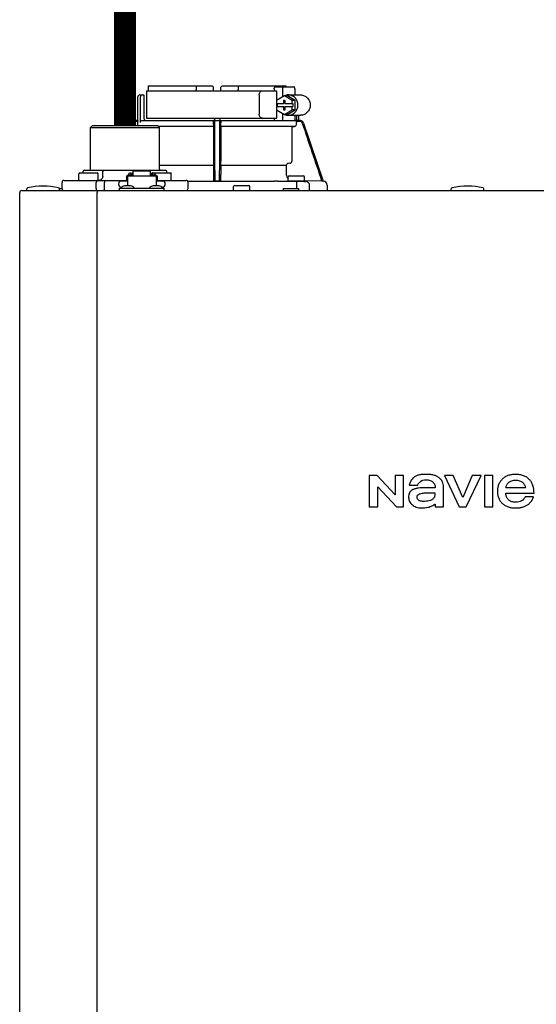
# Model space of a CAD drawing. Units: inches. Extents: x -146 to 112, y -39 to 657.
# Drawn here: x -133 to -123, y 40 to 59 of the extents above; entities that cross this region are included whole.
import ezdxf

# ---------------------------------------------------------------- set-up
doc = ezdxf.new("R2010")
doc.units = ezdxf.units.IN
doc.header["$MEASUREMENT"] = 0
doc.layers.add('menote', color=7, linetype='Continuous')

# ---------------------------------------------------------------- blocks, each defined once
blk = doc.blocks.new('NFB-H (175-200)')
at = {"linetype": 'Continuous'}
for p, q in [((-0.764, 30.637), (-0.764, 30.106)), ((-0.764, 30.637), (1.75, 30.637)), ((-0.732, 30.735), (0.502, 30.735)), ((0.194, 30.735), (0.194, 30.656)), ((0.502, 30.735), (0.53, 30.707)), ((0.531, 30.637), (0.53, 30.707)), ((0.669, 30.637), (0.67, 30.707)), ((0.67, 30.707), (0.699, 30.735)), ((0.699, 30.735), (1.933, 30.735)), ((1.007, 30.735), (1.007, 30.656)), ((1.7, 30.676), (1.7, 30.637)), ((1.723, 30.715), (2.085, 30.715)), ((1.75, 30.453), (1.75, 30.637)), ((1.86, 30.676), (1.86, 30.52)), ((2.098, 30.676), (2.098, 30.558)), ((-0.933, 30.067), (-0.933, 30.519)), ((-0.893, 30.558), (-0.815, 30.558)), ((-0.881, 30.027), (-0.881, 30.519)), ((-0.815, 30.558), (-0.815, 30.106)), ((1.411, 30.558), (1.411, 30.185)), ((1.897, 30.543), (1.748, 30.452)), ((1.748, 30.452), (1.748, 30.391)), ((1.879, 30.45), (1.879, 30.391)), ((1.916, 30.45), (1.879, 30.45)), ((1.891, 30.45), (1.891, 30.391)), ((2.046, 30.452), (1.897, 30.543)), ((1.96, 30.543), (1.897, 30.543)), ((1.916, 30.391), (1.916, 30.45)), ((2.109, 30.452), (1.96, 30.543)), ((1.972, 30.558), (2.21, 30.558)), ((2.046, 30.391), (2.046, 30.452)), ((2.109, 30.452), (2.046, 30.452)), ((2.109, 30.271), (2.109, 30.452)), ((1.748, 30.391), (1.891, 30.391)), ((1.748, 30.332), (1.748, 30.271)), ((1.748, 30.332), (1.891, 30.332)), ((1.748, 30.271), (1.897, 30.18)), ((1.75, 30.332), (1.75, 30.391)), ((1.75, 30.106), (1.75, 30.27)), ((1.761, 30.391), (1.761, 30.332)), ((1.879, 30.332), (1.879, 30.273)), ((1.879, 30.273), (1.916, 30.273)), ((1.891, 30.273), (1.891, 30.332)), ((1.897, 30.18), (2.046, 30.271)), ((1.916, 30.391), (2.059, 30.391)), ((1.916, 30.273), (1.916, 30.332)), ((1.916, 30.332), (2.059, 30.332)), ((1.96, 30.18), (2.109, 30.271)), ((2.046, 30.271), (2.046, 30.332)), ((2.109, 30.271), (2.046, 30.271)), ((2.059, 30.391), (2.059, 30.332)), ((-0.932, 30.067), (-0.994, 30.067)), ((-0.931, 30.047), (-0.994, 30.047)), ((-0.931, 29.989), (-0.931, 30.047)), ((-0.841, 30.067), (2.098, 30.067)), ((-0.764, 30.106), (1.75, 30.106)), ((1.7, 30.106), (1.7, 30.067)), ((1.86, 30.202), (1.86, 30.067)), ((1.96, 30.18), (1.897, 30.18)), ((1.972, 30.165), (2.21, 30.165)), ((2.098, 30.165), (2.098, 30.066)), ((2.194, 30.047), (2.126, 30.047)), ((2.133, 30.165), (2.133, 30.061)), ((2.163, 30.067), (2.194, 30.067)), ((2.172, 30.165), (2.172, 30.067)), ((-1.808, 29.968), (-1.847, 29.929)), ((-1.847, 29.123), (-1.847, 29.929)), ((-1.847, 29.929), (-0.511, 29.929)), ((-1.808, 29.968), (-0.55, 29.968)), ((-1.068, 30.013), (-1.083, 29.968)), ((-1.049, 30.007), (-1.062, 29.968)), ((-0.55, 29.968), (-0.511, 29.929)), ((0.531, 29.95), (-0.532, 29.95)), ((0.53, 29.949), (-0.531, 29.949)), ((-0.511, 29.123), (-0.511, 29.929)), ((0.53, 29.949), (0.531, 29.95)), ((0.53, 29.949), (0.53, 29.277)), ((0.532, 29.989), (0.532, 30.027)), ((0.669, 29.989), (0.669, 30.027)), ((2.093, 29.95), (0.67, 29.95)), ((0.67, 29.95), (0.67, 29.949)), ((0.67, 29.949), (0.67, 29.277)), ((2.041, 29.949), (0.67, 29.949)), ((2.041, 29.949), (2.093, 29.95)), ((2.041, 29.949), (2.041, 29.277)), ((2.132, 29.989), (2.132, 30.027)), ((2.269, 30.013), (2.644, 28.895)), ((-1.964, 29.104), (-1.984, 29.084)), ((-1.964, 29.104), (-0.394, 29.104)), ((-1.593, 29.104), (-1.61, 29.084)), ((0.528, 29.196), (-0.511, 29.196)), ((-0.394, 29.104), (-0.374, 29.084)), ((0.528, 29.196), (0.528, 29.023)), ((0.529, 29.238), (0.529, 29.235)), ((0.672, 29.235), (0.671, 29.238)), ((0.672, 29.196), (0.672, 29.023)), ((1.935, 29.196), (0.672, 29.196)), ((1.935, 29.196), (1.935, 29.023)), ((2.005, 29.238), (1.971, 29.235)), ((-2.355, 28.907), (-1.149, 28.907)), ((-2.073, 28.915), (-2.073, 29.033)), ((-2.053, 29.053), (-1.719, 29.053)), ((-1.984, 29.053), (-1.984, 29.084)), ((-1.7, 28.915), (-1.7, 29.033)), ((-1.61, 28.986), (-1.61, 29.084)), ((-1.149, 28.994), (-1.149, 28.895)), ((-1.149, 28.994), (-1.129, 28.994)), ((-1.129, 28.994), (-1.129, 28.801)), ((-1.129, 28.993), (-0.579, 28.993)), ((-1.123, 29.017), (-1.123, 28.993)), ((-1.123, 29.017), (-1.076, 29.017)), ((-1.076, 29.046), (-1.021, 29.046)), ((-1.076, 29.017), (-1.076, 28.993)), ((-1.07, 29.002), (-1.076, 29.002)), ((-1.07, 29.023), (-1.07, 28.993)), ((-1.07, 29.023), (-1.023, 29.023)), ((-1.023, 28.993), (-1.023, 29.023)), ((-1.021, 29.002), (-1.023, 29.002)), ((-1.021, 28.993), (-1.021, 29.086)), ((-0.687, 29.086), (-1.021, 29.086)), ((-0.687, 28.993), (-0.687, 29.086)), ((-0.687, 29.046), (-0.632, 29.046)), ((-0.687, 29.002), (-0.685, 29.002)), ((-0.685, 29.023), (-0.685, 28.993)), ((-0.685, 29.023), (-0.638, 29.023)), ((-0.639, 29.053), (-0.304, 29.053)), ((-0.638, 28.993), (-0.638, 29.023)), ((-0.638, 29.002), (-0.632, 29.002)), ((-0.632, 29.017), (-0.632, 28.993)), ((-0.632, 29.017), (-0.585, 29.017)), ((-0.585, 29.017), (-0.585, 28.993)), ((-0.579, 28.994), (-0.579, 28.801)), ((-0.579, 28.994), (-0.559, 28.994)), ((-0.559, 28.994), (-0.559, 28.895)), ((-0.559, 28.907), (-0.002, 28.907)), ((-0.374, 29.053), (-0.374, 29.084)), ((-0.285, 28.915), (-0.285, 29.033)), ((0.54, 28.895), (0.53, 28.905)), ((0.67, 28.905), (0.66, 28.895)), ((1.972, 28.903), (1.972, 28.974)), ((1.991, 28.994), (2.266, 28.994)), ((2.286, 28.903), (2.286, 28.974)), ((2.623, 28.895), (2.286, 28.901)), ((-3.075, 28.719), (-3.075, 28.742)), ((-2.447, 28.75), (-2.395, 28.75)), ((-2.446, 28.719), (-2.446, 28.742)), ((-2.395, 28.75), (-2.395, 28.868)), ((-1.733, 28.75), (-1.733, 28.868)), ((-1.575, 28.75), (-1.575, 28.868)), ((-1.286, 28.711), (-1.286, 28.758)), ((-1.286, 28.758), (-0.422, 28.758)), ((-1.255, 28.762), (-1.255, 28.758)), ((-1.129, 28.895), (-1.247, 28.895)), ((-1.243, 28.777), (-1.247, 28.777)), ((-1.071, 28.801), (-1.187, 28.801)), ((-1.003, 28.762), (-1.003, 28.758)), ((-0.705, 28.762), (-0.705, 28.758)), ((-0.521, 28.801), (-0.636, 28.801)), ((-0.461, 28.895), (-0.579, 28.895)), ((-0.461, 28.777), (-0.465, 28.777)), ((-0.453, 28.762), (-0.453, 28.758)), ((-0.422, 28.711), (-0.422, 28.758)), ((0.026, 28.895), (1.699, 28.895)), ((0.026, 28.895), (0.541, 28.895)), ((0.037, 28.75), (0.037, 28.868)), ((0.66, 28.895), (0.541, 28.895)), ((0.915, 28.719), (0.915, 28.789)), ((0.934, 28.809), (1.209, 28.809)), ((1.229, 28.719), (1.229, 28.789)), ((1.876, 28.75), (1.876, 28.711)), ((1.876, 28.75), (2.17, 28.75)), ((2.278, 28.895), (1.979, 28.895)), ((2.13, 28.891), (2.129, 28.812)), ((2.129, 28.812), (2.129, 28.75)), ((2.17, 28.75), (2.17, 28.711)), ((2.384, 28.711), (2.384, 28.812)), ((2.644, 28.895), (2.623, 28.895)), ((2.643, 28.895), (2.644, 28.895)), ((2.644, 28.895), (2.645, 28.895)), ((2.723, 28.816), (2.723, 28.711)), ((5.12, 28.719), (5.12, 28.742)), ((5.749, 28.719), (5.749, 28.742)), ((-3.212, 1.163), (-3.212, 28.671)), ((-3.173, 28.711), (14.042, 28.711)), ((-1.719, 28.711), (-1.719, 28.671)), ((-1.719, 1.163), (-1.719, 28.671)), ((3.537, 23.208), (3.537, 22.603)), ((3.688, 23.208), (3.537, 23.208)), ((4.037, 22.836), (3.688, 23.208)), ((4.037, 23.208), (4.037, 22.836)), ((4.198, 23.208), (4.037, 23.208)), ((4.198, 22.603), (4.198, 23.208)), ((4.988, 23.208), (5.272, 22.603)), ((5.159, 23.208), (4.988, 23.208)), ((5.343, 22.785), (5.159, 23.208)), ((5.526, 23.208), (5.343, 22.785)), ((5.409, 22.603), (5.694, 23.208)), ((5.694, 23.208), (5.526, 23.208)), ((5.758, 23.208), (5.758, 22.603)), ((5.921, 23.208), (5.758, 23.208)), ((5.921, 22.603), (5.921, 23.208)), ((4.309, 23.025), (4.473, 23.025)), ((3.699, 22.603), (3.699, 22.988)), ((3.699, 22.988), (4.059, 22.603)), ((4.809, 22.97), (4.616, 22.97)), ((4.971, 22.603), (4.971, 22.991)), ((6.173, 22.868), (6.717, 22.868)), ((6.551, 22.97), (6.175, 22.97)), ((4.809, 22.658), (4.809, 22.603)), ((6.705, 22.795), (6.543, 22.795)), ((3.537, 22.603), (3.699, 22.603)), ((4.059, 22.603), (4.198, 22.603)), ((4.809, 22.603), (4.971, 22.603)), ((5.272, 22.603), (5.409, 22.603)), ((5.758, 22.603), (5.921, 22.603))]:
    blk.add_line(p, q, dxfattribs=at)
for centre, radius, start, end in [((0.511, 30.656), 0.0197, 269.9999, 1), ((-0.893, 30.519), 0.0393, 90, 180), ((-0.994, 29.988), 0.0786, 90, 161.4582), ((-0.994, 29.988), 0.059, 89.9908, 161.4166), ((-0.775, 30.106), 0.0393, 180, 270), ((-1.379, 30.028), 1.911, 359.9739, 0.563), ((0.58, 30.106), 0.0393, 181, 270), ((0.551, 30.048), 0.0188, 90.0116, 102.053), ((0.621, 30.106), 0.0393, 270, 359), ((2.58, 30.028), 1.911, 179.437, 180.0261), ((2.194, 29.988), 0.0786, 18.5418, 90), ((2.194, 29.988), 0.059, 18.5834, 90.0092), ((2.092, 29.989), 0.0393, 270.9513, 359.9436), ((-1.867, 29.123), 0.0197, 270, 0), ((-0.491, 29.123), 0.0197, 180, 270), ((1.974, 29.196), 0.0393, 94.9325, 179.9345), ((2.002, 29.277), 0.0393, 274.9376, 359.943), ((-2.355, 28.868), 0.0393, 90, 180), ((-2.053, 29.033), 0.0197, 90, 180), ((-2.065, 28.915), 0.00786, 180, 270), ((-1.719, 29.033), 0.0197, 0, 90), ((-1.708, 28.915), 0.00786, 270, 0), ((-0.639, 29.033), 0.0197, 90, 139.325), ((-0.304, 29.033), 0.0197, 0, 90), ((-0.293, 28.915), 0.00786, 270, 0), ((-0.002, 28.868), 0.0393, 0, 90), ((2.052, 29.023), 0.118, 180.0141, 226.5767), ((1.991, 28.974), 0.0197, 90, 180), ((1.979, 28.903), 0.00786, 180, 270), ((2.266, 28.974), 0.0197, 0, 90), ((2.278, 28.903), 0.00786, 270, 0), ((-3.055, 28.742), 0.0197, 103.5548, 180), ((-3.067, 28.719), 0.00786, 180, 255.0013), ((-2.76, 27.52), 1.277, 76.4452, 103.5548), ((-2.465, 28.742), 0.0197, 0, 76.4452), ((-2.454, 28.719), 0.00786, 270, 0), ((-2.355, 28.75), 0.0393, 180, 270), ((-1.247, 28.836), 0.059, 90, 270), ((-1.187, 28.722), 0.0786, 90, 150), ((-1.071, 28.722), 0.0786, 30, 90), ((-0.636, 28.722), 0.0786, 90, 150), ((-0.521, 28.722), 0.0786, 30, 90), ((-0.461, 28.836), 0.059, 270, 90), ((-0.002, 28.75), 0.0393, 270, 0), ((0.934, 28.789), 0.0197, 90, 180), ((0.923, 28.719), 0.00786, 180, 270), ((1.209, 28.789), 0.0197, 0, 90), ((1.221, 28.719), 0.00786, 270, 0), ((1.698, 22.613), 6.281, 89.6203, 89.9926), ((1.686, 21.189), 7.706, 89.4361, 89.605), ((2.292, 42.835), 13.946, 269.3314, 270.1039), ((2.306, 28.812), 0.0786, 0.0082, 81.1626), ((2.644, 28.816), 0.0786, 0, 89.0878), ((5.14, 28.742), 0.0197, 103.5548, 180), ((5.128, 28.719), 0.00786, 180, 270), ((5.435, 27.52), 1.277, 76.4452, 103.5548), ((5.729, 28.742), 0.0197, 0, 76.4452), ((5.741, 28.719), 0.00786, 270, 0), ((-3.173, 28.671), 0.0393, 90, 180)]:
    blk.add_arc(centre, radius, start, end, dxfattribs=at)
for centre, major_axis, ratio, start_param, end_param in [((0.6, 30.637), (1.336, 0), 1, 3.067997, 3.089091), ((0.6, 26.689), (0, 76.556), 0.017455, 1.518294, 1.519212), ((0.6, 30.637), (1.336, 0), 1, 6.342043, 6.356781), ((1.332, 30.047), (1.126, 0), 0.017452, 0.779676, 0.805125)]:
    blk.add_ellipse(centre, major_axis=major_axis, ratio=ratio, start_param=start_param, end_param=end_param, dxfattribs=at)
for points in [[(0.199, 30.636), (0.195, 30.642), (0.194, 30.649), (0.194, 30.656)], [(1.002, 30.637), (1.005, 30.642), (1.007, 30.649), (1.007, 30.656)], [(1.972, 30.558), (1.948, 30.558), (1.924, 30.553), (1.901, 30.543)], [(0.537, 30.061), (0.54, 30.063), (0.543, 30.065), (0.547, 30.066)], [(0.65, 30.067), (0.652, 30.067), (0.654, 30.066), (0.656, 30.066)], [(1.901, 30.18), (1.924, 30.17), (1.948, 30.165), (1.972, 30.165)], [(2.113, 30.061), (2.108, 30.064), (2.103, 30.066), (2.098, 30.066)], [(2.126, 30.047), (2.13, 30.041), (2.132, 30.034), (2.132, 30.027)], [(-0.925, 29.968), (-0.929, 29.974), (-0.931, 29.982), (-0.931, 29.989)], [(0.56, 28.895), (0.557, 29.268), (0.555, 29.64), (0.553, 30.013)], [(0.648, 30.013), (0.645, 29.64), (0.643, 29.268), (0.641, 28.895)], [(2.623, 28.895), (2.499, 29.266), (2.374, 29.636), (2.25, 30.007)], [(-1.732, 28.738), (-1.732, 28.742), (-1.733, 28.746), (-1.733, 28.75)], [(1.762, 28.894), (1.885, 28.893), (2.007, 28.892), (2.13, 28.891)]]:
    blk.add_open_spline(points, degree=3, dxfattribs=at)
for points, knots in [([(1.411, 30.558), (1.411, 30.568), (1.414, 30.588), (1.427, 30.614), (1.448, 30.632), (1.465, 30.637), (1.473, 30.637)], [0, 0, 0, 0, 0.277465, 0.540641, 0.780619, 1, 1, 1, 1]), ([(1.7, 30.676), (1.7, 30.681), (1.701, 30.691), (1.706, 30.703), (1.713, 30.712), (1.72, 30.715), (1.723, 30.715)], [0, 0, 0, 0, 0.312767, 0.591935, 0.818564, 1, 1, 1, 1]), ([(1.873, 30.715), (1.871, 30.715), (1.867, 30.711), (1.862, 30.698), (1.86, 30.685), (1.86, 30.676)], [0, 0, 0, 0, 0.130845, 0.349728, 1, 1, 1, 1]), ([(2.098, 30.676), (2.098, 30.685), (2.096, 30.698), (2.092, 30.711), (2.087, 30.715), (2.085, 30.715)], [0, 0, 0, 0, 0.650272, 0.869155, 1, 1, 1, 1]), ([(-0.851, 30.558), (-0.858, 30.558), (-0.876, 30.548), (-0.881, 30.529), (-0.881, 30.519)], [0, 0, 0, 0, 0.420769, 1, 1, 1, 1]), ([(1.972, 30.165), (1.996, 30.165), (2.046, 30.175), (2.108, 30.219), (2.149, 30.285), (2.163, 30.361), (2.149, 30.438), (2.108, 30.503), (2.046, 30.547), (1.996, 30.558), (1.972, 30.558)], [0, 0, 0, 0, 0.121912, 0.245654, 0.371942, 0.5, 0.628058, 0.754346, 0.878088, 1, 1, 1, 1]), ([(2.21, 30.558), (2.234, 30.558), (2.283, 30.547), (2.345, 30.503), (2.386, 30.438), (2.401, 30.361), (2.386, 30.285), (2.345, 30.219), (2.283, 30.175), (2.234, 30.165), (2.21, 30.165)], [0, 0, 0, 0, 0.121912, 0.245654, 0.371942, 0.5, 0.628058, 0.754346, 0.878088, 1, 1, 1, 1]), ([(-0.932, 30.067), (-0.931, 30.067), (-0.932, 30.064), (-0.931, 30.061), (-0.931, 30.054), (-0.931, 30.049), (-0.931, 30.047)], [0, 0, 0, 0, 0.07704, 0.293677, 0.617707, 1, 1, 1, 1]), ([(-0.881, 30.027), (-0.881, 30.038), (-0.872, 30.059), (-0.851, 30.067), (-0.841, 30.067)], [0, 0, 0, 0, 0.499155, 1, 1, 1, 1]), ([(-0.736, 30.067), (-0.736, 30.067), (-0.736, 30.067), (-0.736, 30.067), (-0.736, 30.067)], [0, 0, 0, 0, 0.735948, 1, 1, 1, 1]), ([(0.532, 30.047), (0.532, 30.048), (0.532, 30.053), (0.535, 30.058), (0.537, 30.061)], [0, 0, 0, 0, 0.279266, 1, 1, 1, 1]), ([(0.553, 30.013), (0.553, 30.02), (0.553, 30.031), (0.553, 30.043), (0.553, 30.051), (0.553, 30.057), (0.553, 30.063), (0.552, 30.065), (0.553, 30.067), (0.552, 30.067)], [0, 0, 0, 0, 0.404035, 0.576752, 0.724064, 0.842493, 0.929278, 0.98214, 1, 1, 1, 1]), ([(0.648, 30.067), (0.648, 30.067), (0.648, 30.065), (0.648, 30.064), (0.648, 30.063)], [0, 0, 0, 0, 0.252542, 1, 1, 1, 1]), ([(0.648, 30.063), (0.648, 30.06), (0.648, 30.044), (0.648, 30.027), (0.648, 30.013)], [0, 0, 0, 0, 0.153057, 1, 1, 1, 1]), ([(0.656, 30.066), (0.659, 30.064), (0.666, 30.06), (0.669, 30.051), (0.669, 30.047)], [0, 0, 0, 0, 0.451528, 1, 1, 1, 1]), ([(1.473, 30.106), (1.465, 30.106), (1.448, 30.111), (1.427, 30.129), (1.414, 30.154), (1.411, 30.174), (1.411, 30.185)], [0, 0, 0, 0, 0.219381, 0.459359, 0.722535, 1, 1, 1, 1]), ([(2.126, 30.047), (2.125, 30.048), (2.122, 30.054), (2.117, 30.059), (2.113, 30.061)], [0, 0, 0, 0, 0.262789, 1, 1, 1, 1]), ([(2.163, 30.067), (2.159, 30.067), (2.149, 30.063), (2.139, 30.061), (2.133, 30.061)], [0, 0, 0, 0, 0.448076, 1, 1, 1, 1]), ([(0.532, 29.989), (0.532, 29.984), (0.532, 29.975), (0.532, 29.964), (0.531, 29.957), (0.531, 29.954), (0.531, 29.952), (0.531, 29.95), (0.531, 29.95)], [0, 0, 0, 0, 0.378911, 0.701056, 0.825431, 0.918755, 0.977618, 1, 1, 1, 1]), ([(0.67, 29.95), (0.669, 29.95), (0.67, 29.952), (0.669, 29.954), (0.669, 29.957), (0.669, 29.964), (0.669, 29.975), (0.669, 29.984), (0.669, 29.989)], [0, 0, 0, 0, 0.022382, 0.081245, 0.174569, 0.298944, 0.621089, 1, 1, 1, 1]), ([(0.529, 29.235), (0.529, 29.234), (0.529, 29.23), (0.528, 29.217), (0.528, 29.205), (0.528, 29.196)], [0, 0, 0, 0, 0.099703, 0.321606, 1, 1, 1, 1]), ([(0.53, 29.277), (0.53, 29.268), (0.53, 29.257), (0.53, 29.244), (0.53, 29.239), (0.529, 29.238)], [0, 0, 0, 0, 0.678365, 0.900289, 1, 1, 1, 1]), ([(0.671, 29.238), (0.671, 29.239), (0.671, 29.244), (0.67, 29.257), (0.67, 29.268), (0.67, 29.277)], [0, 0, 0, 0, 0.099711, 0.321635, 1, 1, 1, 1]), ([(0.672, 29.196), (0.672, 29.205), (0.672, 29.217), (0.672, 29.23), (0.672, 29.234), (0.672, 29.235)], [0, 0, 0, 0, 0.678394, 0.900297, 1, 1, 1, 1]), ([(-1.716, 28.907), (-1.721, 28.907), (-1.728, 28.896), (-1.732, 28.883), (-1.733, 28.873), (-1.733, 28.868)], [0, 0, 0, 0, 0.368315, 0.663662, 1, 1, 1, 1]), ([(-1.61, 28.986), (-1.61, 28.966), (-1.62, 28.936), (-1.651, 28.912), (-1.669, 28.907), (-1.678, 28.907)], [0, 0, 0, 0, 0.519494, 0.764858, 1, 1, 1, 1]), ([(-1.59, 28.907), (-1.585, 28.907), (-1.579, 28.896), (-1.576, 28.883), (-1.575, 28.873), (-1.575, 28.868)], [0, 0, 0, 0, 0.354632, 0.655091, 1, 1, 1, 1]), ([(-1.076, 29.046), (-1.085, 29.046), (-1.104, 29.041), (-1.117, 29.026), (-1.12, 29.017)], [0, 0, 0, 0, 0.510569, 1, 1, 1, 1]), ([(-0.588, 29.017), (-0.591, 29.026), (-0.604, 29.041), (-0.623, 29.046), (-0.632, 29.046)], [0, 0, 0, 0, 0.489431, 1, 1, 1, 1]), ([(0.528, 29.023), (0.528, 29.008), (0.528, 28.987), (0.529, 28.959), (0.529, 28.941), (0.529, 28.927), (0.529, 28.916), (0.53, 28.909), (0.53, 28.906), (0.53, 28.905)], [0, 0, 0, 0, 0.378927, 0.550389, 0.701123, 0.825449, 0.918761, 0.977637, 1, 1, 1, 1]), ([(0.67, 28.905), (0.671, 28.906), (0.67, 28.909), (0.671, 28.916), (0.671, 28.927), (0.672, 28.941), (0.672, 28.959), (0.672, 28.987), (0.672, 29.008), (0.672, 29.023)], [0, 0, 0, 0, 0.022363, 0.081239, 0.174551, 0.298877, 0.449611, 0.621073, 1, 1, 1, 1]), ([(-1.716, 28.711), (-1.72, 28.711), (-1.726, 28.717), (-1.73, 28.727), (-1.731, 28.734), (-1.732, 28.738)], [0, 0, 0, 0, 0.374883, 0.660849, 1, 1, 1, 1]), ([(-1.59, 28.711), (-1.585, 28.711), (-1.579, 28.722), (-1.576, 28.735), (-1.575, 28.745), (-1.575, 28.75)], [0, 0, 0, 0, 0.354632, 0.655091, 1, 1, 1, 1]), ([(0.56, 28.895), (0.557, 28.895), (0.553, 28.895), (0.546, 28.895), (0.543, 28.895), (0.541, 28.895), (0.54, 28.895)], [0, 0, 0, 0, 0.389506, 0.711735, 0.922593, 1, 1, 1, 1]), ([(0.66, 28.895), (0.66, 28.895), (0.658, 28.895), (0.654, 28.895), (0.648, 28.895), (0.643, 28.895), (0.641, 28.895)], [0, 0, 0, 0, 0.077407, 0.288265, 0.610494, 1, 1, 1, 1]), ([(4.887, 23.162), (4.872, 23.175), (4.837, 23.198), (4.787, 23.214), (4.743, 23.223), (4.707, 23.227), (4.676, 23.229), (4.65, 23.23), (4.63, 23.23), (4.61, 23.23), (4.585, 23.229), (4.555, 23.227), (4.522, 23.223), (4.48, 23.215), (4.432, 23.198), (4.399, 23.175), (4.384, 23.162)], [0, 0, 0, 0, 0.112759, 0.231875, 0.295859, 0.363411, 0.434839, 0.472071, 0.510334, 0.547693, 0.583745, 0.652171, 0.716178, 0.776467, 0.889367, 1, 1, 1, 1]), ([(6.717, 22.868), (6.717, 22.918), (6.708, 22.991), (6.67, 23.077), (6.631, 23.131), (6.579, 23.176), (6.526, 23.202), (6.479, 23.217), (6.441, 23.225), (6.408, 23.228), (6.38, 23.23), (6.359, 23.23), (6.339, 23.23), (6.313, 23.229), (6.282, 23.225), (6.247, 23.218), (6.204, 23.204), (6.154, 23.18), (6.12, 23.152), (6.105, 23.136)], [0, 0, 0, 0, 0.174905, 0.252192, 0.326307, 0.406954, 0.489145, 0.532328, 0.577518, 0.625126, 0.649953, 0.67551, 0.698698, 0.721306, 0.764905, 0.806608, 0.846757, 0.923888, 1, 1, 1, 1]), ([(4.384, 23.162), (4.354, 23.136), (4.326, 23.088), (4.312, 23.037), (4.309, 23.025)], [0, 0, 0, 0, 0.766442, 1, 1, 1, 1]), ([(4.473, 23.025), (4.485, 23.052), (4.514, 23.092), (4.575, 23.123), (4.613, 23.128), (4.633, 23.128)], [0, 0, 0, 0, 0.441723, 0.697255, 1, 1, 1, 1]), ([(4.633, 23.128), (4.661, 23.128), (4.711, 23.121), (4.772, 23.083), (4.803, 23.029), (4.809, 22.989), (4.809, 22.97)], [0, 0, 0, 0, 0.31374, 0.559889, 0.781742, 1, 1, 1, 1]), ([(4.971, 22.991), (4.971, 23.025), (4.955, 23.091), (4.911, 23.142), (4.887, 23.162)], [0, 0, 0, 0, 0.523549, 1, 1, 1, 1]), ([(6.105, 23.136), (6.089, 23.121), (6.061, 23.089), (6.036, 23.042), (6.022, 23.003), (6.015, 22.972), (6.011, 22.939), (6.01, 22.911), (6.01, 22.887), (6.012, 22.863), (6.015, 22.834), (6.023, 22.8), (6.038, 22.759), (6.059, 22.721), (6.086, 22.688), (6.11, 22.665), (6.134, 22.645), (6.171, 22.622), (6.211, 22.604), (6.254, 22.592), (6.289, 22.585), (6.32, 22.582), (6.346, 22.581), (6.37, 22.581), (6.4, 22.581), (6.434, 22.585), (6.466, 22.59), (6.507, 22.6), (6.545, 22.615), (6.58, 22.634), (6.603, 22.649), (6.622, 22.665), (6.633, 22.675), (6.637, 22.68)], [0, 0, 0, 0, 0.058873, 0.115518, 0.143915, 0.172788, 0.202453, 0.233193, 0.250469, 0.267295, 0.299725, 0.330795, 0.360851, 0.419355, 0.44871, 0.478634, 0.507346, 0.536228, 0.595649, 0.626834, 0.659323, 0.693343, 0.710993, 0.729099, 0.76128, 0.792176, 0.82195, 0.850781, 0.90634, 0.933528, 0.960588, 0.981851, 1, 1, 1, 1]), ([(6.175, 22.97), (6.177, 22.991), (6.188, 23.031), (6.229, 23.081), (6.29, 23.113), (6.338, 23.119), (6.363, 23.119)], [0, 0, 0, 0, 0.233855, 0.463914, 0.711618, 1, 1, 1, 1]), ([(6.363, 23.119), (6.388, 23.119), (6.436, 23.113), (6.497, 23.081), (6.537, 23.031), (6.549, 22.991), (6.551, 22.97)], [0, 0, 0, 0, 0.288385, 0.536089, 0.766146, 1, 1, 1, 1]), ([(4.616, 22.97), (4.593, 22.97), (4.549, 22.97), (4.495, 22.966), (4.456, 22.96), (4.429, 22.954), (4.403, 22.946), (4.382, 22.937), (4.367, 22.93), (4.352, 22.921), (4.337, 22.909), (4.322, 22.893), (4.307, 22.869), (4.297, 22.832), (4.296, 22.802), (4.296, 22.786)], [0, 0, 0, 0, 0.164291, 0.311176, 0.379189, 0.444329, 0.507319, 0.569021, 0.601461, 0.631803, 0.687334, 0.738169, 0.786909, 0.886783, 1, 1, 1, 1]), ([(4.458, 22.794), (4.457, 22.806), (4.468, 22.834), (4.51, 22.857), (4.564, 22.87), (4.605, 22.872), (4.627, 22.873)], [0, 0, 0, 0, 0.183118, 0.3966, 0.672521, 1, 1, 1, 1]), ([(4.804, 22.873), (4.804, 22.851), (4.803, 22.817), (4.787, 22.776), (4.763, 22.75), (4.729, 22.731), (4.668, 22.711), (4.615, 22.708), (4.578, 22.708)], [0, 0, 0, 0, 0.203079, 0.300631, 0.405677, 0.520255, 0.655708, 1, 1, 1, 1]), ([(4.627, 22.873), (4.662, 22.873), (4.721, 22.873), (4.779, 22.873), (4.804, 22.873)], [0, 0, 0, 0, 0.585883, 1, 1, 1, 1]), ([(6.175, 22.84), (6.175, 22.841), (6.174, 22.85), (6.173, 22.86), (6.173, 22.868)], [0, 0, 0, 0, 0.095448, 1, 1, 1, 1]), ([(6.363, 22.691), (6.338, 22.691), (6.29, 22.698), (6.229, 22.73), (6.188, 22.78), (6.177, 22.82), (6.175, 22.84)], [0, 0, 0, 0, 0.288389, 0.536106, 0.766172, 1, 1, 1, 1]), ([(4.296, 22.786), (4.296, 22.758), (4.309, 22.701), (4.346, 22.656), (4.369, 22.64)], [0, 0, 0, 0, 0.501152, 1, 1, 1, 1]), ([(4.369, 22.64), (4.392, 22.624), (4.445, 22.591), (4.508, 22.581), (4.541, 22.581)], [0, 0, 0, 0, 0.457893, 1, 1, 1, 1]), ([(4.578, 22.708), (4.567, 22.708), (4.543, 22.709), (4.505, 22.719), (4.469, 22.746), (4.459, 22.777), (4.458, 22.794)], [0, 0, 0, 0, 0.19887, 0.442881, 0.698457, 1, 1, 1, 1]), ([(4.713, 22.607), (4.736, 22.616), (4.765, 22.63), (4.795, 22.65), (4.805, 22.656), (4.809, 22.658)], [0, 0, 0, 0, 0.686789, 0.880156, 1, 1, 1, 1]), ([(6.543, 22.795), (6.531, 22.764), (6.478, 22.706), (6.402, 22.691), (6.363, 22.691)], [0, 0, 0, 0, 0.45637, 1, 1, 1, 1]), ([(6.637, 22.68), (6.638, 22.68), (6.649, 22.692), (6.678, 22.726), (6.697, 22.767), (6.705, 22.795)], [0, 0, 0, 0, 0.0214, 0.350584, 1, 1, 1, 1]), ([(4.541, 22.581), (4.585, 22.581), (4.644, 22.585), (4.7, 22.602), (4.713, 22.607)], [0, 0, 0, 0, 0.763612, 1, 1, 1, 1])]:
    blk.add_open_spline(points, degree=3, knots=knots, dxfattribs=at)

msp = doc.modelspace()

# ---------------------------------------------------------------- linework, layer by layer
at = {"const_width": 0.429}
msp.add_lwpolyline([(-130.852, 57.308), (-130.852, 59.707)], dxfattribs=at)

# ---------------------------------------------------------------- block references
at = {"layer": 'menote'}
msp.add_blockref('NFB-H (175-200)', (-129.673, 27.339), dxfattribs=at)

doc.saveas('drawing.dxf')
